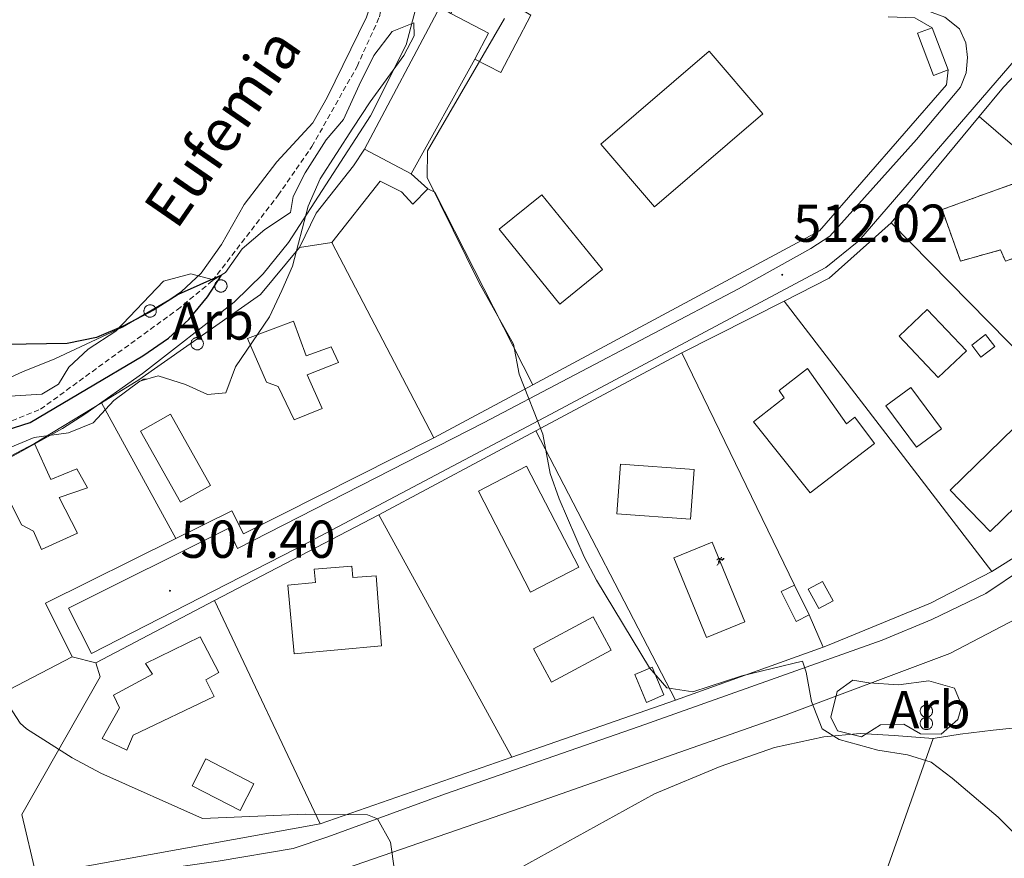
# Model space of a CAD drawing. Units: metres. Extents: x 616599 to 621104, y 4740593 to 4743640.
# Drawn here: x 617815 to 618000, y 4742702 to 4742859 of the extents above; entities that cross this region are included whole.
import ezdxf
from ezdxf.enums import TextEntityAlignment as Align

# ---------------------------------------------------------------- set-up
doc = ezdxf.new("R2010")
doc.units = ezdxf.units.M
doc.header["$MEASUREMENT"] = 0
doc.linetypes.add('TRAZOSX2', pattern=[1.5, 1, -0.5])
for name, color, linetype, lineweight in [('Carátula', 7, 'Continuous', 5), ('Level 11', 142, 'TRAZOSX2', 13), ('Level 15', 1, 'Continuous', 0), ('Level 16', 1, 'Continuous', 0), ('Level 18', 1, 'TRAZOSX2', 13), ('Level 19', 252, 'Continuous', 0), ('Level 20', 19, 'Continuous', 0), ('Level 21', 19, 'Continuous', 0), ('Level 35', 92, 'TRAZOSX2', 0), ('Level 36', 19, 'Continuous', 40), ('Level 37', 92, 'Continuous', 0), ('Level 4', 36, 'Continuous', 30), ('Level 41', 19, 'Continuous', 0), ('Level 43', 5, 'Continuous', 0), ('Level 5', 36, 'Continuous', 0), ('Level 52', 1, 'Continuous', 13), ('Level 53', 1, 'Continuous', 0), ('Level 7', 19, 'Continuous', 0)]:
    doc.layers.add(name, color=color, linetype=linetype, lineweight=lineweight)
doc.styles.add('Arial', font='ARIAL.TTF', dxfattribs={"height": 0.2})

# ---------------------------------------------------------------- blocks, each defined once
blk = doc.blocks.new('5PATER')
at = {"layer": 'Carátula', "linetype": 'Continuous', "lineweight": 5}
h = blk.add_hatch(color=250, dxfattribs=at)
edge = h.paths.add_edge_path()
edge.add_ellipse((0, 0), major_axis=(-1.33, -1.34), ratio=0.999422, start_angle=0, end_angle=360)
blk = doc.blocks.new('5IDEP')
at = {"layer": 'Carátula', "linetype": 'Continuous', "lineweight": 5, "extrusion": (0, 0, -1)}
blk.add_hatch(color=252, dxfattribs=at).paths.add_polyline_path([(0.5, -0.6), (-1.8, 1.9), (-4, 0.2), (-7.9, 4.2), (-6.6, 5.2), (-4, 2.4), (-0.4, 5.2), (2.7, 5.2), (6.4, 1.4), (5.1, 0.3), (1.9, 3.7), (1.3, 3.2), (3, 1.4)])
at = {"layer": 'Carátula', "linetype": 'Continuous', "lineweight": 5}
for points in [[(-4.9, -9.4), (-5.1, -9.4), (-5.4, -9.3), (-5.6, -9.2), (-5.7, -9), (-5.8, -8.7), (-5.8, -8.4), (-5.7, -8.2), (-3, -4.9), (-3.6, 0.3), (-3.4, 0.8), (-1.9, -2), (-1.8, -3.7), (-1.2, -5.1), (-4.4, -9.2), (-4.6, -9.4)], [(1.4, -5.2), (-1.2, -5.1), (-1.8, -3.7), (0.3, -3.7), (-1.9, -2), (-3.4, 0.8), (2.1, -3.4), (2.3, -3.5), (2.4, -3.8), (2.5, -4.1), (2.4, -4.4), (2.3, -4.6), (2.2, -4.8), (2, -5), (1.7, -5.1)]]:
    blk.add_hatch(color=252, dxfattribs=at).paths.add_polyline_path(points)
h = blk.add_hatch(color=252, dxfattribs=at)
edge = h.paths.add_edge_path()
edge.add_arc((3, 5.5), 1.39, 179.999, 539.999)
at = {"layer": 'Carátula', "color": 252, "linetype": 'Continuous', "lineweight": 5}
blk.add_line((4, 0.2), (7.9, 4.2), dxfattribs=at)
at = {"layer": 'Carátula', "color": 252, "linetype": 'Continuous', "lineweight": 5, "flags": 128}
blk.add_lwpolyline([(7.9, 4.2), (4, 0.2)], dxfattribs=at)

msp = doc.modelspace()

# ---------------------------------------------------------------- linework, layer by layer
at = {"layer": 'Level 11', "color": 142, "linetype": 'TRAZOSX2', "lineweight": 13}
msp.add_polyline3d([(617791.54, 4742774.74, 499.77), (617819.12, 4742786.03, 499.86), (617844.83, 4742804.72, 499.87), (617851.43, 4742810.17, 499.99), (617863.77, 4742826.22, 504.19), (617870.12, 4742835.38, 504.23), (617878.61, 4742850.43, 504.32), (617882.82, 4742859.76, 504.35), (617883.97, 4742864.88, 504.81), (617884.39, 4742868.92, 505.03), (617882.74, 4742879.78, 505.98), (617883.65, 4742883.74, 506.27), (617883.89, 4742885.14, 506.38), (617883.89, 4742890.92, 506.85), (617880.93, 4742914.89, 508.55), (617873.28, 4742948.82, 509.78)], dxfattribs=at)
at = {"layer": 'Level 15', "linetype": 'Continuous', "lineweight": 13}
for points in [[(617911.25, 4742860.09, 510.04), (617905.62, 4742849.27, 510.16), (617900.76, 4742851.81, 509.66), (617903.31, 4742856.67, 509.57), (617896.21, 4742860.39, 507), (617897.97, 4742863.75, 507.15), (617901.51, 4742861.88, 508.37), (617902.27, 4742863.27, 508.13), (617905.85, 4742861.31, 509.27), (617906.67, 4742862.73, 509.12), (617909.25, 4742861.24, 509.64), (617911.25, 4742860.09, 510.04)], [(617924.41, 4742835.85, 510.77), (617944.77, 4742853.29, 510.69), (617954.85, 4742841.51, 511.24), (617934.49, 4742824.07, 511.26), (617924.41, 4742835.85, 510.77)], [(617870.93, 4742822.89, 505.45), (617877.93, 4742831.77, 505.8), (617880.01, 4742834.89, 505.81), (617888.77, 4742830.25, 509.05), (617891.93, 4742827.45, 509.87), (617889.09, 4742824.57, 509.2), (617886.93, 4742826.89, 509.05), (617882.97, 4742828.89, 507.7), (617873.85, 4742817.37, 506.27), (617867.77, 4742816.41, 505.34), (617870.93, 4742822.89, 505.45)], [(617980.45, 4742799.76, 512.32), (617987.81, 4742792, 512.32), (617993.1, 4742797.03, 512.57), (617985.74, 4742804.79, 512.55), (617980.45, 4742799.76, 512.32)], [(617866.77, 4742784.01, 507.25), (617863.81, 4742790.33, 506.63), (617861.61, 4742791.13, 506.41), (617858.01, 4742799.29, 505.63), (617866.65, 4742802.57, 506.1), (617869.05, 4742796.09, 506.68), (617873.77, 4742797.77, 506.95), (617875.09, 4742794.81, 507.23), (617869.25, 4742792.49, 506.92), (617872.05, 4742786.17, 507.53), (617866.77, 4742784.01, 507.25)], [(617994.09, 4742798.08, 512.62), (617996.69, 4742800.08, 512.72), (617998.43, 4742797.81, 512.72), (617995.83, 4742795.81, 512.61), (617994.09, 4742798.08, 512.62)], [(617963.73, 4742770.33, 510.98), (617953.09, 4742783.69, 511.3), (617958.85, 4742788.17, 511.39), (617957.89, 4742789.53, 511.43), (617963.25, 4742793.69, 511.65), (617970.57, 4742783.29, 511.56), (617972.13, 4742784.57, 511.64), (617975.85, 4742779.6, 511.6), (617963.73, 4742770.33, 510.98)], [(617819.29, 4742759.69, 506.04), (617817.81, 4742763.13, 505.85), (617815.53, 4742764.33, 505.7), (617810.01, 4742775.37, 504.66), (617818.01, 4742779.61, 504.9), (617821.09, 4742772.81, 505.45), (617825.93, 4742774.81, 505.52), (617827.93, 4742771.29, 505.78), (617822.61, 4742769.45, 505.68), (617826.05, 4742762.73, 506.18), (617819.29, 4742759.69, 506.04)], [(617911.21, 4742751.69, 508.96), (617901.41, 4742770.65, 509.52), (617910.47, 4742775.33, 509.86), (617920.27, 4742756.37, 509.86), (617911.21, 4742751.69, 508.96)], [(617928.09, 4742775.69, 510.47), (617941.93, 4742774.73, 510.87), (617941.28, 4742765.4, 510.69), (617927.44, 4742766.36, 510.29), (617928.09, 4742775.69, 510.47)], [(617883.17, 4742741.61, 507.38), (617866.77, 4742740.09, 506.97), (617865.58, 4742752.99, 507.89), (617870.77, 4742753.47, 508.02), (617870.57, 4742755.99, 508.2), (617877.65, 4742756.56, 508.37), (617877.81, 4742754.41, 508.22), (617882.17, 4742754.74, 508.32), (617883.17, 4742741.61, 507.38)], [(617958.29, 4742751.77, 510.39), (617961.09, 4742746.17, 510.22), (617963.58, 4742747.41, 510.3), (617960.78, 4742753.01, 510.41), (617958.29, 4742751.77, 510.39)], [(617963.37, 4742752.25, 510.44), (617965.37, 4742748.57, 510.39), (617968.03, 4742750.01, 510.51), (617966.03, 4742753.69, 510.56), (617963.37, 4742752.25, 510.44)], [(617832.85, 4742732.33, 505.94), (617840.17, 4742736.25, 506.38), (617838.85, 4742738.25, 506.46), (617849.13, 4742743.29, 506.91), (617852.61, 4742736.57, 506.53), (617850.17, 4742735.21, 506.46), (617851.77, 4742732.09, 506.28), (617836.53, 4742724.81, 505.6), (617835.37, 4742722.01, 505.4), (617830.69, 4742724.17, 505.39), (617833.97, 4742729.93, 505.83), (617832.85, 4742732.33, 505.94)], [(617930.81, 4742736.17, 509.75), (617933.01, 4742730.97, 509.63), (617936.27, 4742732.35, 509.94), (617934.07, 4742737.55, 510.02), (617930.81, 4742736.17, 509.75)]]:
    msp.add_polyline3d(points, dxfattribs=at)
at = {"layer": 'Level 15', "color": 5, "linetype": 'Continuous', "lineweight": 0}
for points in [[(617905.29, 4742819.85, 510.22), (617916.69, 4742805.77, 510.41), (617924.71, 4742812.26, 510.78), (617913.31, 4742826.34, 510.5), (617905.29, 4742819.85, 510.22)], [(617977.97, 4742786.64, 511.87), (617983.69, 4742778.88, 511.81), (617988.4, 4742782.36, 512.05), (617982.68, 4742790.12, 512.11), (617977.97, 4742786.64, 511.87)], [(617837.93, 4742781.93, 505.58), (617845.41, 4742768.57, 506.6), (617851.04, 4742771.72, 506.78), (617843.56, 4742785.08, 505.64), (617837.93, 4742781.93, 505.58)], [(617911.77, 4742741.05, 508.57), (617922.97, 4742747.05, 509.66), (617926.34, 4742740.75, 509.63), (617915.14, 4742734.75, 508.54), (617911.77, 4742741.05, 508.57)], [(617847.61, 4742715.29, 505.32), (617850.21, 4742720.33, 505.63), (617859.24, 4742715.66, 505.35), (617856.64, 4742710.62, 505.07), (617847.61, 4742715.29, 505.32)]]:
    msp.add_polyline3d(points, dxfattribs=at)
at = {"layer": 'Level 16', "color": 1, "linetype": 'Continuous', "lineweight": 13, "ltscale": 0.5}
for points in [[(617880.01, 4742834.89, 512.44), (617894.25, 4742861.69, 512.34), (617896.21, 4742860.39, 512.34)], [(617978.38, 4742859.77, 514.28), (617983.41, 4742859.53, 514.3), (617986.68, 4742857.69, 514.3)], [(617986.68, 4742857.69, 516.8), (617983.93, 4742856.65, 516.5), (617986.93, 4742848.72, 516.78), (617989.68, 4742849.77, 516.8)], [(617989.68, 4742849.77, 516.8), (617986.68, 4742857.69, 516.8)], [(617995.49, 4742841.01, 515.31), (618000.09, 4742846.56, 515.42), (618003.85, 4742850.48, 515.76), (618007.85, 4742853.04, 515.84), (618017.09, 4742856, 515.86), (618031.65, 4742851.92, 515.88), (618055.73, 4742843.76, 516.56), (618059.45, 4742839.84, 516.66), (618060.77, 4742835.84, 516.7), (618060.89, 4742832.24, 516.84), (618060.49, 4742828, 516.68), (618059.53, 4742825.92, 516.6)], [(617900.76, 4742851.81, 512.4), (617888.77, 4742830.25, 512.64)], [(617989.68, 4742849.77, 515.62), (617989.33, 4742846.96, 515.5), (617965.49, 4742819.53, 514.5), (617911.63, 4742790.62, 512.45)], [(617978.97, 4742821.05, 514.92), (617995.49, 4742841.01, 515.31)], [(617891.93, 4742827.45, 510.98), (617893.21, 4742826.81, 511.08), (617911.63, 4742790.62, 510.92)], [(617958.83, 4742806.36, 513.91), (617967.29, 4742810.65, 514.12), (617978.97, 4742821.05, 514.92)], [(617830.6, 4742787.26, 509.64), (617837.61, 4742791.53, 509.78), (617860.49, 4742807.61, 510.12), (617867.77, 4742816.41, 511.8)], [(617873.85, 4742817.37, 512.14), (617893.05, 4742780.65, 512.22)], [(617939.65, 4742796.65, 513.44), (617958.83, 4742806.36, 513.91)], [(617958.83, 4742806.36, 513.68), (617997.89, 4742755.52, 513.92)], [(617912.2, 4742781.96, 512.09), (617939.65, 4742796.65, 513.44)], [(617939.65, 4742796.65, 512.62), (617960.78, 4742753.01, 512.62)], [(617911.63, 4742790.62, 512.45), (617893.05, 4742780.65, 511.74)], [(617818.01, 4742779.61, 509.4), (617830.6, 4742787.26, 509.64)], [(617844.57, 4742761.76, 510.74), (617830.6, 4742787.26, 510)], [(617882.69, 4742766.17, 510.64), (617912.2, 4742781.96, 512.09)], [(617912.2, 4742781.96, 511.66), (617938.41, 4742731.37, 511.62)], [(617893.05, 4742780.65, 511.74), (617857.25, 4742762.65, 509.72), (617855.05, 4742766.97, 510.32), (617844.57, 4742761.76, 509.96)], [(618022.93, 4742776.32, 514.52), (618014.25, 4742767.44, 514.2), (618008.77, 4742762.4, 513.92), (617997.89, 4742755.52, 513.46)], [(617851.85, 4742750.07, 509.68), (617882.69, 4742766.17, 510.64)], [(617882.69, 4742766.17, 510.38), (617907.7, 4742720.69, 509.5)], [(617844.57, 4742761.76, 509.96), (617820.09, 4742749.61, 509.14), (617825.05, 4742739.53, 509.04)], [(617997.89, 4742755.52, 513.46), (617986.37, 4742749.6, 512.94), (617967.29, 4742741.77, 512.16), (617966.17, 4742741.36, 512.11)], [(617829.53, 4742738.41, 508.98), (617851.85, 4742750.07, 509.68)], [(617851.85, 4742750.07, 509.5), (617871.69, 4742708.17, 507.82)], [(617963.58, 4742747.41, 512.62), (617966.17, 4742741.36, 512.42)], [(617825.05, 4742739.53, 507.72), (617800.01, 4742726.49, 505.5), (617778.25, 4742747.13, 504.98)], [(617966.17, 4742741.36, 512.11), (617938.41, 4742731.37, 510.86)], [(617818.33, 4742698.49, 503.94), (617815.65, 4742709.93, 505.04), (617830.33, 4742735.77, 507.56), (617829.53, 4742738.41, 507.56)], [(617825.05, 4742739.53, 509.04), (617829.53, 4742738.41, 508.98)], [(617938.41, 4742731.37, 510.86), (617907.7, 4742720.69, 508.81)], [(617907.7, 4742720.69, 508.81), (617871.69, 4742708.17, 506.4)], [(617871.69, 4742708.17, 506.4), (617818.33, 4742698.49, 503.94)]]:
    msp.add_polyline3d(points, dxfattribs=at)
at = {"layer": 'Level 18', "color": 20, "linetype": 'TRAZOSX2', "lineweight": 13}
msp.add_polyline3d([(617988.52, 4742823.55, 512.99), (618003.07, 4742828.79, 513.44), (618003.8, 4742827.19, 513.42), (618007.48, 4742828.33, 513.53), (618011.62, 4742817.92, 513.43), (618003.95, 4742814.5, 513.18), (618003.75, 4742815.07, 513.18), (618000.43, 4742813.82, 513.08), (617999.5, 4742815.95, 513.1), (617991.99, 4742813.87, 512.88), (617988.52, 4742823.55, 512.99)], dxfattribs=at)
at = {"layer": 'Level 18', "color": 19, "linetype": 'Continuous', "lineweight": 0}
for points in [[(617990.05, 4742770.8, 512.54), (618006.97, 4742787.28, 512.94), (618014.49, 4742779.56, 513.1), (617997.57, 4742763.08, 513.1), (617990.05, 4742770.8, 512.54)], [(617938.13, 4742758.09, 511.46), (617944.29, 4742743.13, 511.66), (617951.49, 4742746.09, 511.64), (617945.33, 4742761.05, 511.64), (617938.13, 4742758.09, 511.46)]]:
    msp.add_polyline3d(points, dxfattribs=at)
at = {"layer": 'Level 20', "color": 19, "linetype": 'Continuous', "lineweight": 0, "ltscale": 0.5}
for points in [[(617995.49, 4742841.01, 514.02), (618041.57, 4742801.36, 514.46)], [(617978.97, 4742821.05, 513), (618022.93, 4742776.32, 513.92)]]:
    msp.add_polyline3d(points, dxfattribs=at)
at = {"layer": 'Level 21', "color": 19, "linetype": 'Continuous', "lineweight": 13}
for points in [[(617978.41, 4742861.13, 513.24), (617985.49, 4742860.97, 513.54), (617989.01, 4742859.68, 513.72), (617991.77, 4742857.52, 513.64), (617993.01, 4742854.88, 513.76), (617993.29, 4742852.08, 513.84), (617993.05, 4742849.2, 513.82), (617991.97, 4742846.56, 513.82), (617983.69, 4742836.72, 513.4), (617967.45, 4742818.57, 512.92), (617963.85, 4742816.25, 512.74), (617950.25, 4742808.65, 512.02), (617902.37, 4742783.45, 510.2), (617856.17, 4742759.85, 508.18), (617854.41, 4742763.61, 508.18), (617824.41, 4742748.65, 507.48), (617828.73, 4742740.17, 507.46), (617869.69, 4742761.13, 508.74), (617914.89, 4742785.05, 510.58), (617966.65, 4742812.65, 512.3), (617972.89, 4742817.69, 512.74), (618004.01, 4742853.76, 514.04)], [(617670.8, 4742569.29, 488.92), (617691.28, 4742592.73, 490.34), (617716.6, 4742621.05, 492.66), (617722.99, 4742627.88, 492.94), (617726.11, 4742631.22, 493.07), (617730.8, 4742636.25, 493.28), (617752.88, 4742660.89, 495.56), (617760.72, 4742668.97, 496.52), (617766.32, 4742674.17, 496.86), (617773.85, 4742680.09, 497.58), (617780.93, 4742684.89, 498.26), (617786.45, 4742687.85, 499.14), (617792.81, 4742690.57, 499.54), (617801.09, 4742693.13, 499.88), (617812.77, 4742695.45, 500.72), (617852.49, 4742701.13, 503.38), (617866.61, 4742703.53, 504.36), (617873.13, 4742705.69, 504.8), (617895.25, 4742713.77, 506.12), (617931.61, 4742726.41, 508.76), (617977.25, 4742742.64, 510.96), (617986.61, 4742746.56, 511.52), (617996.73, 4742751.44, 511.86), (618003.81, 4742756.16, 511.98)], [(618002.57, 4742746.72, 512.04), (617989.97, 4742740.16, 511.48), (617959.25, 4742728.65, 510.04), (617911.09, 4742711.69, 507.2), (617871.33, 4742698.01, 504.24), (617860.65, 4742695.45, 503.74), (617802.57, 4742686.01, 499.84), (617794.37, 4742683.45, 499.28), (617789.45, 4742681.21, 498.6), (617783, 4742677.69, 498.1), (617776.52, 4742673.45, 497.36), (617769.4, 4742666.73, 496.62), (617754.76, 4742651.77, 495.18), (617731.44, 4742625.69, 493), (617722.68, 4742615.61, 492.56), (617703.68, 4742594.33, 491.42), (617685.32, 4742574.97, 489.72), (617661.48, 4742548.41, 487.82)]]:
    msp.add_polyline3d(points, dxfattribs=at)
at = {"layer": 'Level 35', "color": 92, "linetype": 'Continuous', "lineweight": 0, "ltscale": 0.5}
for points in [[(617806.37, 4742788.06, 506.36), (617819.41, 4742788.89, 506.87), (617822.49, 4742790.73, 506.81), (617824.45, 4742793.93, 506.35), (617828.1, 4742797.33, 506.04), (617833.31, 4742800.72, 506.04), (617842.21, 4742810.09, 507.21), (617847.37, 4742811.45, 507.19), (617851.61, 4742810.33, 507.63), (617853.89, 4742811.69, 508.05), (617857.01, 4742816.17, 508.21), (617861.25, 4742819.77, 508.55), (617866.09, 4742822.97, 509.25), (617866.61, 4742826.01, 509.47), (617868.88, 4742830.43, 509.02), (617872.81, 4742836.65, 508.11), (617876.04, 4742840.47, 508.01), (617879.01, 4742846.89, 508.93), (617881.73, 4742852.49, 509.29), (617885.21, 4742856.97, 508.95), (617889.29, 4742858.65, 509.47), (617889.33, 4742856.17, 510.09), (617887.37, 4742852.49, 510.37), (617881.05, 4742843.77, 510.43), (617877.81, 4742838.81, 510.79), (617871.69, 4742829.29, 510.73)], [(617871.69, 4742829.29, 510.73), (617869.41, 4742824.17, 510.39), (617866.49, 4742812.89, 511.27), (617864.47, 4742808.31, 511.3), (617862.13, 4742803.37, 511.71), (617855.77, 4742794.01, 511.85), (617853.93, 4742789.13, 511.53), (617850.49, 4742788.81, 510.81), (617846.37, 4742790.65, 510.49), (617841.21, 4742792.33, 510.33), (617837.81, 4742791.29, 510.03), (617832.89, 4742787.69, 509.65), (617829.01, 4742783.45, 509.57), (617824.4, 4742781.58, 508.98), (617817.97, 4742780.73, 508.73), (617813.4, 4742778.84, 507.92)], [(617967.65, 4742728.17, 514.64), (617968.83, 4742733, 514.22), (617971.77, 4742735.12, 514.24), (617974.77, 4742734.64, 514.82), (617980.33, 4742734.24, 514.74), (617986.05, 4742735.04, 515.34), (617990.83, 4742733.61, 515.32), (617992.25, 4742730.32, 515.52), (617991.49, 4742727.76, 515.48), (617988.33, 4742724.96, 514.82), (617984.45, 4742725.04, 514.44), (617981.33, 4742726.88, 514.28), (617976.97, 4742726.72, 514.16), (617973.37, 4742724.48, 513.58), (617968.89, 4742725.6, 513.46), (617967.65, 4742728.17, 514.64)]]:
    msp.add_polyline3d(points, dxfattribs=at)
at = {"layer": 'Level 36', "color": 92, "linetype": 'Continuous', "lineweight": 0}
for points in [[(617882.29, 4742867.05, 505.37), (617881.81, 4742864.09, 505.11), (617880.37, 4742859.69, 504.81), (617873.01, 4742844.57, 503.73), (617870.29, 4742839.85, 503.55), (617863.53, 4742832.49, 503.17), (617857.37, 4742824.49, 502.67), (617853.13, 4742816.97, 502.21), (617849.33, 4742811.61, 501.85), (617845.65, 4742808.17, 501.59), (617843.45, 4742806.65, 501.57), (617834.53, 4742801.45, 501.17), (617821.81, 4742795.53, 500.39), (617815.73, 4742793.05, 500.05), (617799.89, 4742785.85, 499.57)], [(617839.07, 4742791.67, 0.01), (617839.04, 4742791.68, 0.01), (617839, 4742791.69, 0.01), (617838.97, 4742791.69, 0.01), (617838.93, 4742791.69, 0.01), (617838.89, 4742791.69, 0.01), (617838.86, 4742791.69, 0.01), (617838.82, 4742791.69, 0.01), (617838.78, 4742791.69, 0.01), (617838.75, 4742791.69, 0.01), (617838.71, 4742791.69, 0.01), (617838.67, 4742791.68, 0.01), (617838.64, 4742791.67, 0.01), (617838.6, 4742791.67, 0.01), (617838.57, 4742791.66, 0.01), (617838.53, 4742791.65, 0.01), (617838.5, 4742791.64, 0.01), (617838.46, 4742791.63, 0.01), (617838.43, 4742791.61, 0.01), (617838.4, 4742791.6, 0.01), (617838.36, 4742791.58, 0.01), (617838.33, 4742791.57, 0.01), (617838.3, 4742791.55, 0.01), (617838.27, 4742791.53, 0.01), (617838.23, 4742791.51, 0.01), (617838.2, 4742791.49, 0.01), (617838.17, 4742791.47, 0.01), (617838.15, 4742791.45, 0.01), (617838.12, 4742791.43, 0.01), (617838.09, 4742791.41, 0.01), (617838.06, 4742791.38, 0.01), (617838.04, 4742791.36, 0.01)], [(617838.72, 4742544.97, 507.38), (617853.28, 4742591.93, 507.28), (617865.92, 4742633.85, 507.38), (617874.88, 4742666.17, 507.46), (617878.72, 4742677.37, 507.68), (617881.44, 4742682.01, 507.78), (617885.04, 4742685.77, 507.78), (617890, 4742688.81, 507.86), (617905.41, 4742697.77, 508.24), (617934.49, 4742713.77, 508.96), (617946.85, 4742718.89, 509.24), (617957.01, 4742722.49, 509.88), (617966.29, 4742724.49, 509.86), (617973.13, 4742725.12, 510.18), (617979.49, 4742724.72, 510.5), (617986.85, 4742724.16, 510.44), (617991.89, 4742724.96, 510.7), (617998.09, 4742725.76, 510.58), (618014.89, 4742727.52, 511.42)], [(617986.85, 4742724.16, 510.14), (617975.44, 4742691.92, 509.36), (617962.44, 4742647.12, 509.78), (617949.48, 4742603.44, 509.36), (617935.12, 4742558.01, 508.24), (617920.36, 4742508.17, 508.42), (617907.48, 4742466.01, 507.44), (617899.36, 4742439.93, 502.46), (617886.13, 4742392.01, 492.34)]]:
    msp.add_polyline3d(points, dxfattribs=at)
for points in [[(617851.93, 4742809.61, 0.01), (617851.98, 4742809.71, 0.01), (617852.04, 4742809.81, 0.01), (617852.11, 4742809.91, 0.01), (617852.18, 4742810, 0.01), (617852.27, 4742810.07, 0.01), (617852.36, 4742810.15, 0.01), (617852.46, 4742810.21, 0.01), (617852.56, 4742810.26, 0.01), (617852.67, 4742810.3, 0.01), (617852.78, 4742810.33, 0.01), (617852.89, 4742810.35, 0.01), (617853.01, 4742810.35, 0.01), (617853.13, 4742810.35, 0.01), (617853.24, 4742810.33, 0.01), (617853.35, 4742810.3, 0.01), (617853.46, 4742810.27, 0.01), (617853.57, 4742810.21, 0.01), (617853.67, 4742810.16, 0.01), (617853.76, 4742810.09, 0.01), (617853.85, 4742810.01, 0.01), (617853.92, 4742809.92, 0.01), (617853.99, 4742809.83, 0.01), (617854.05, 4742809.73, 0.01), (617854.1, 4742809.62, 0.01), (617854.13, 4742809.51, 0.01), (617854.16, 4742809.4, 0.01), (617854.18, 4742809.29, 0.01), (617854.18, 4742809.17, 0.01), (617854.17, 4742809.05, 0.01), (617854.15, 4742808.94, 0.01), (617854.12, 4742808.83, 0.01), (617854.08, 4742808.72, 0.01), (617854.03, 4742808.62, 0.01), (617853.97, 4742808.52, 0.01), (617853.9, 4742808.43, 0.01), (617853.82, 4742808.35, 0.01), (617853.73, 4742808.27, 0.01), (617853.63, 4742808.2, 0.01), (617853.53, 4742808.15, 0.01), (617853.43, 4742808.1, 0.01), (617853.31, 4742808.07, 0.01), (617853.2, 4742808.04, 0.01), (617853.09, 4742808.03, 0.01), (617852.97, 4742808.03, 0.01), (617852.85, 4742808.04, 0.01), (617852.74, 4742808.06, 0.01), (617852.63, 4742808.1, 0.01), (617852.52, 4742808.14, 0.01), (617852.42, 4742808.19, 0.01), (617852.33, 4742808.26, 0.01), (617852.24, 4742808.33, 0.01), (617852.15, 4742808.41, 0.01), (617852.08, 4742808.51, 0.01), (617852.02, 4742808.6, 0.01), (617851.96, 4742808.71, 0.01), (617851.92, 4742808.81, 0.01), (617851.89, 4742808.92, 0.01), (617851.87, 4742809.04, 0.01), (617851.86, 4742809.15, 0.01), (617851.86, 4742809.27, 0.01), (617851.87, 4742809.38, 0.01), (617851.9, 4742809.5, 0.01), (617851.93, 4742809.61, 0.01)], [(617838.64, 4742804.9, 0.01), (617838.68, 4742805, 0.01), (617838.74, 4742805.11, 0.01), (617838.81, 4742805.2, 0.01), (617838.88, 4742805.29, 0.01), (617838.97, 4742805.37, 0.01), (617839.06, 4742805.44, 0.01), (617839.16, 4742805.5, 0.01), (617839.26, 4742805.55, 0.01), (617839.37, 4742805.59, 0.01), (617839.48, 4742805.62, 0.01), (617839.6, 4742805.64, 0.01), (617839.71, 4742805.64, 0.01), (617839.83, 4742805.64, 0.01), (617839.94, 4742805.62, 0.01), (617840.05, 4742805.59, 0.01), (617840.16, 4742805.56, 0.01), (617840.27, 4742805.51, 0.01), (617840.37, 4742805.45, 0.01), (617840.46, 4742805.38, 0.01), (617840.55, 4742805.3, 0.01), (617840.62, 4742805.21, 0.01), (617840.69, 4742805.12, 0.01), (617840.75, 4742805.02, 0.01), (617840.8, 4742804.91, 0.01), (617840.84, 4742804.81, 0.01), (617840.86, 4742804.69, 0.01), (617840.88, 4742804.58, 0.01), (617840.88, 4742804.46, 0.01), (617840.87, 4742804.35, 0.01), (617840.86, 4742804.23, 0.01), (617840.83, 4742804.12, 0.01), (617840.78, 4742804.01, 0.01), (617840.73, 4742803.91, 0.01), (617840.67, 4742803.81, 0.01), (617840.6, 4742803.72, 0.01), (617840.52, 4742803.64, 0.01), (617840.43, 4742803.56, 0.01), (617840.33, 4742803.49, 0.01), (617840.23, 4742803.44, 0.01), (617840.13, 4742803.39, 0.01), (617840.02, 4742803.36, 0.01), (617839.9, 4742803.33, 0.01), (617839.79, 4742803.32, 0.01), (617839.67, 4742803.32, 0.01), (617839.56, 4742803.33, 0.01), (617839.44, 4742803.35, 0.01), (617839.33, 4742803.39, 0.01), (617839.23, 4742803.43, 0.01), (617839.12, 4742803.49, 0.01), (617839.03, 4742803.55, 0.01), (617838.94, 4742803.62, 0.01), (617838.86, 4742803.71, 0.01), (617838.78, 4742803.8, 0.01), (617838.72, 4742803.89, 0.01), (617838.67, 4742804, 0.01), (617838.62, 4742804.1, 0.01), (617838.59, 4742804.21, 0.01), (617838.57, 4742804.33, 0.01), (617838.56, 4742804.44, 0.01), (617838.56, 4742804.56, 0.01), (617838.58, 4742804.67, 0.01), (617838.6, 4742804.79, 0.01), (617838.64, 4742804.9, 0.01)], [(617847.48, 4742798.76, 0.01), (617847.53, 4742798.87, 0.01), (617847.59, 4742798.97, 0.01), (617847.65, 4742799.06, 0.01), (617847.73, 4742799.15, 0.01), (617847.81, 4742799.23, 0.01), (617847.91, 4742799.3, 0.01), (617848.01, 4742799.36, 0.01), (617848.11, 4742799.41, 0.01), (617848.22, 4742799.45, 0.01), (617848.33, 4742799.48, 0.01), (617848.44, 4742799.5, 0.01), (617848.56, 4742799.51, 0.01), (617848.67, 4742799.5, 0.01), (617848.79, 4742799.48, 0.01), (617848.9, 4742799.46, 0.01), (617849.01, 4742799.42, 0.01), (617849.12, 4742799.37, 0.01), (617849.21, 4742799.31, 0.01), (617849.31, 4742799.24, 0.01), (617849.39, 4742799.16, 0.01), (617849.47, 4742799.07, 0.01), (617849.54, 4742798.98, 0.01), (617849.6, 4742798.88, 0.01), (617849.65, 4742798.78, 0.01), (617849.68, 4742798.67, 0.01), (617849.71, 4742798.55, 0.01), (617849.73, 4742798.44, 0.01), (617849.73, 4742798.32, 0.01), (617849.72, 4742798.21, 0.01), (617849.7, 4742798.09, 0.01), (617849.67, 4742797.98, 0.01), (617849.63, 4742797.87, 0.01), (617849.58, 4742797.77, 0.01), (617849.52, 4742797.67, 0.01), (617849.45, 4742797.58, 0.01), (617849.37, 4742797.5, 0.01), (617849.28, 4742797.42, 0.01), (617849.18, 4742797.36, 0.01), (617849.08, 4742797.3, 0.01), (617848.97, 4742797.25, 0.01), (617848.86, 4742797.22, 0.01), (617848.75, 4742797.19, 0.01), (617848.63, 4742797.18, 0.01), (617848.52, 4742797.18, 0.01), (617848.4, 4742797.19, 0.01), (617848.29, 4742797.21, 0.01), (617848.18, 4742797.25, 0.01), (617848.07, 4742797.29, 0.01), (617847.97, 4742797.35, 0.01), (617847.87, 4742797.41, 0.01), (617847.79, 4742797.49, 0.01), (617847.7, 4742797.57, 0.01), (617847.63, 4742797.66, 0.01), (617847.57, 4742797.75, 0.01), (617847.51, 4742797.86, 0.01), (617847.47, 4742797.96, 0.01), (617847.44, 4742798.07, 0.01), (617847.42, 4742798.19, 0.01), (617847.41, 4742798.31, 0.01), (617847.41, 4742798.42, 0.01), (617847.42, 4742798.54, 0.01), (617847.45, 4742798.65, 0.01), (617847.48, 4742798.76, 0.01)], [(617984.49, 4742729.74, 0.01), (617984.53, 4742729.85, 0.01), (617984.59, 4742729.95, 0.01), (617984.66, 4742730.04, 0.01), (617984.73, 4742730.13, 0.01), (617984.82, 4742730.21, 0.01), (617984.91, 4742730.28, 0.01), (617985.01, 4742730.34, 0.01), (617985.11, 4742730.39, 0.01), (617985.22, 4742730.43, 0.01), (617985.33, 4742730.46, 0.01), (617985.45, 4742730.48, 0.01), (617985.56, 4742730.49, 0.01), (617985.68, 4742730.48, 0.01), (617985.79, 4742730.47, 0.01), (617985.91, 4742730.44, 0.01), (617986.02, 4742730.4, 0.01), (617986.12, 4742730.35, 0.01), (617986.22, 4742730.29, 0.01), (617986.31, 4742730.22, 0.01), (617986.4, 4742730.14, 0.01), (617986.48, 4742730.06, 0.01), (617986.54, 4742729.96, 0.01), (617986.6, 4742729.87, 0.01), (617986.65, 4742729.76, 0.01), (617986.69, 4742729.65, 0.01), (617986.72, 4742729.54, 0.01), (617986.73, 4742729.42, 0.01), (617986.73, 4742729.31, 0.01), (617986.73, 4742729.19, 0.01), (617986.71, 4742729.08, 0.01), (617986.68, 4742728.97, 0.01), (617986.64, 4742728.86, 0.01), (617986.58, 4742728.75, 0.01), (617986.52, 4742728.66, 0.01), (617986.45, 4742728.57, 0.01), (617986.37, 4742728.48, 0.01), (617986.28, 4742728.41, 0.01), (617986.19, 4742728.34, 0.01), (617986.09, 4742728.28, 0.01), (617985.98, 4742728.24, 0.01), (617985.87, 4742728.2, 0.01), (617985.75, 4742728.18, 0.01), (617985.64, 4742728.17, 0.01), (617985.53, 4742728.17, 0.01), (617985.41, 4742728.18, 0.01), (617985.29, 4742728.2, 0.01), (617985.19, 4742728.23, 0.01), (617985.08, 4742728.28, 0.01), (617984.97, 4742728.33, 0.01), (617984.88, 4742728.39, 0.01), (617984.79, 4742728.47, 0.01), (617984.71, 4742728.55, 0.01), (617984.63, 4742728.64, 0.01), (617984.57, 4742728.74, 0.01), (617984.52, 4742728.84, 0.01), (617984.47, 4742728.95, 0.01), (617984.44, 4742729.06, 0.01), (617984.42, 4742729.17, 0.01), (617984.41, 4742729.29, 0.01), (617984.41, 4742729.4, 0.01), (617984.43, 4742729.52, 0.01), (617984.45, 4742729.63, 0.01), (617984.49, 4742729.74, 0.01)], [(617984.49, 4742727.42, 0.01), (617984.53, 4742727.52, 0.01), (617984.59, 4742727.63, 0.01), (617984.66, 4742727.72, 0.01), (617984.73, 4742727.81, 0.01), (617984.82, 4742727.89, 0.01), (617984.91, 4742727.96, 0.01), (617985.01, 4742728.02, 0.01), (617985.11, 4742728.07, 0.01), (617985.22, 4742728.11, 0.01), (617985.33, 4742728.14, 0.01), (617985.45, 4742728.16, 0.01), (617985.56, 4742728.16, 0.01), (617985.68, 4742728.16, 0.01), (617985.79, 4742728.14, 0.01), (617985.91, 4742728.11, 0.01), (617986.02, 4742728.08, 0.01), (617986.12, 4742728.03, 0.01), (617986.22, 4742727.97, 0.01), (617986.31, 4742727.9, 0.01), (617986.4, 4742727.82, 0.01), (617986.48, 4742727.73, 0.01), (617986.54, 4742727.64, 0.01), (617986.6, 4742727.54, 0.01), (617986.65, 4742727.43, 0.01), (617986.69, 4742727.33, 0.01), (617986.72, 4742727.21, 0.01), (617986.73, 4742727.1, 0.01), (617986.73, 4742726.98, 0.01), (617986.73, 4742726.87, 0.01), (617986.71, 4742726.75, 0.01), (617986.68, 4742726.64, 0.01), (617986.64, 4742726.53, 0.01), (617986.58, 4742726.43, 0.01), (617986.52, 4742726.33, 0.01), (617986.45, 4742726.24, 0.01), (617986.37, 4742726.16, 0.01), (617986.28, 4742726.08, 0.01), (617986.19, 4742726.02, 0.01), (617986.09, 4742725.96, 0.01), (617985.98, 4742725.91, 0.01), (617985.87, 4742725.88, 0.01), (617985.75, 4742725.85, 0.01), (617985.64, 4742725.84, 0.01), (617985.52, 4742725.84, 0.01), (617985.41, 4742725.85, 0.01), (617985.29, 4742725.87, 0.01), (617985.18, 4742725.91, 0.01), (617985.08, 4742725.95, 0.01), (617984.97, 4742726.01, 0.01), (617984.88, 4742726.07, 0.01), (617984.79, 4742726.15, 0.01), (617984.71, 4742726.23, 0.01), (617984.63, 4742726.32, 0.01), (617984.57, 4742726.41, 0.01), (617984.52, 4742726.52, 0.01), (617984.47, 4742726.62, 0.01), (617984.44, 4742726.73, 0.01), (617984.42, 4742726.85, 0.01), (617984.41, 4742726.97, 0.01), (617984.41, 4742727.08, 0.01), (617984.43, 4742727.19, 0.01), (617984.45, 4742727.31, 0.01), (617984.49, 4742727.42, 0.01)]]:
    msp.add_polyline3d(points, close=True, dxfattribs=at)
at = {"layer": 'Level 4', "color": 36, "linetype": 'Continuous', "lineweight": 30}
msp.add_polyline3d([(617807.89, 4742780.57, 500.01), (617817.21, 4742783.53, 500.01), (617838.33, 4742796.09, 500.01), (617843.17, 4742799.37, 500.01), (617846.97, 4742802.89, 500.01), (617850.53, 4742807.13, 500.01), (617853.13, 4742811.21, 500.01), (617844.97, 4742807.61, 500.01), (617840.33, 4742804.65, 500.01), (617834.81, 4742801.69, 500.01), (617829.65, 4742799.53, 500.01), (617824.17, 4742798.41, 500.01), (617812.53, 4742798.17, 500.01)], dxfattribs=at)
at = {"layer": 'Level 5', "color": 36, "linetype": 'Continuous', "lineweight": 0}
for points in [[(617799.73, 4742864.97, 505.01), (617821.85, 4742865.13, 505.01), (617835.11, 4742865.79, 505.01), (617843.37, 4742867.15, 505.01), (617855.99, 4742870.13, 505.01), (617861.73, 4742870.31, 505.01), (617868.05, 4742869.27, 505.01), (617879.09, 4742865.45, 505.01), (617882.93, 4742866.49, 505.01), (617884.57, 4742868.73, 505.01), (617887.21, 4742868.41, 505.01), (617888.93, 4742865.69, 505.01), (617889.57, 4742861.13, 505.01), (617887.81, 4742854.49, 505.01), (617881.13, 4742841.13, 505.01), (617865.73, 4742817.37, 505.01), (617860.97, 4742811.45, 505.01), (617855.49, 4742806.17, 505.01), (617838.28, 4742792.74, 505.01), (617827.49, 4742785.13, 505.01), (617823.27, 4742782.44, 505.01), (617811.73, 4742776.01, 505.01)], [(618004.72, 4742703.68, 510.01), (617999.08, 4742709.42, 510.01), (617990.41, 4742716.71, 510.01), (617986.45, 4742719.76, 510.01), (617982.01, 4742721.12, 510.01), (617976.45, 4742722, 510.01), (617969.17, 4742724, 510.01), (617966.01, 4742726.01, 510.01), (617963.97, 4742731.13, 510.01), (617963.01, 4742736.65, 510.01), (617962.29, 4742738.73, 510.01), (617950.9, 4742735.97, 510.01), (617941.69, 4742732.97, 510.01), (617936.83, 4742733.69, 510.01), (617933.57, 4742737.45, 510.01), (617923.6, 4742753.91, 510.01), (617921.25, 4742758.33, 510.01), (617916.58, 4742769.22, 510.01), (617914.89, 4742773.93, 510.01), (617913.53, 4742781.37, 510.01), (617909.09, 4742792.65, 510.01), (617908.01, 4742798.25, 510.01), (617901.57, 4742809.77, 510.01), (617891.78, 4742829.55, 510.01), (617891.85, 4742834.57, 510.01), (617906.29, 4742859.45, 510.01)], [(617812.57, 4742731.29, 505.01), (617815.32, 4742727.08, 505.01), (617816.53, 4742726.01, 505.01), (617825.08, 4742720.53, 505.01), (617830.44, 4742717.69, 505.01), (617849.58, 4742709.13, 505.01), (617868.88, 4742709.98, 505.01), (617880.57, 4742709.83, 505.01), (617882.43, 4742709.09, 505.01), (617884.88, 4742704.72, 505.01), (617885.67, 4742699.4, 505.01)]]:
    msp.add_polyline3d(points, dxfattribs=at)
at = {"layer": 'Level 52', "color": 1, "linetype": 'Continuous', "lineweight": 13}
for points in [[(617911.25, 4742860.09, 510.04), (617905.62, 4742849.27, 510.16), (617900.76, 4742851.81, 509.66), (617903.31, 4742856.67, 509.57), (617896.21, 4742860.39, 507), (617897.97, 4742863.75, 507.15), (617901.51, 4742861.88, 508.37), (617902.27, 4742863.27, 508.13), (617905.85, 4742861.31, 509.27), (617906.67, 4742862.73, 509.12), (617909.25, 4742861.24, 509.64), (617911.25, 4742860.09, 510.04)], [(617924.41, 4742835.85, 510.77), (617944.77, 4742853.29, 510.69), (617954.85, 4742841.51, 511.24), (617934.49, 4742824.07, 511.26), (617924.41, 4742835.85, 510.77)], [(617870.93, 4742822.89, 505.45), (617877.93, 4742831.77, 505.8), (617880.01, 4742834.89, 505.81), (617888.77, 4742830.25, 509.05), (617891.93, 4742827.45, 509.87), (617889.09, 4742824.57, 509.2), (617886.93, 4742826.89, 509.05), (617882.97, 4742828.89, 507.7), (617873.85, 4742817.37, 506.27), (617867.77, 4742816.41, 505.34), (617870.93, 4742822.89, 505.45)], [(617980.45, 4742799.76, 512.32), (617985.74, 4742804.79, 512.55), (617993.1, 4742797.03, 512.57), (617987.81, 4742792, 512.32), (617980.45, 4742799.76, 512.32)], [(617866.77, 4742784.01, 507.25), (617863.81, 4742790.33, 506.63), (617861.61, 4742791.13, 506.41), (617858.01, 4742799.29, 505.63), (617866.65, 4742802.57, 506.1), (617869.05, 4742796.09, 506.68), (617873.77, 4742797.77, 506.95), (617875.09, 4742794.81, 507.23), (617869.25, 4742792.49, 506.92), (617872.05, 4742786.17, 507.53), (617866.77, 4742784.01, 507.25)], [(617994.09, 4742798.08, 512.62), (617996.69, 4742800.08, 512.72), (617998.43, 4742797.81, 512.72), (617995.83, 4742795.81, 512.61), (617994.09, 4742798.08, 512.62)], [(617963.73, 4742770.33, 510.98), (617953.09, 4742783.69, 511.3), (617958.85, 4742788.17, 511.39), (617957.89, 4742789.53, 511.43), (617963.25, 4742793.69, 511.65), (617970.57, 4742783.29, 511.56), (617972.13, 4742784.57, 511.64), (617975.85, 4742779.6, 511.6), (617963.73, 4742770.33, 510.98)], [(617819.29, 4742759.69, 506.04), (617817.81, 4742763.13, 505.85), (617815.53, 4742764.33, 505.7), (617810.01, 4742775.37, 504.66), (617818.01, 4742779.61, 504.9), (617821.09, 4742772.81, 505.45), (617825.93, 4742774.81, 505.52), (617827.93, 4742771.29, 505.78), (617822.61, 4742769.45, 505.68), (617826.05, 4742762.73, 506.18), (617819.29, 4742759.69, 506.04)], [(617911.21, 4742751.69, 508.96), (617901.41, 4742770.65, 509.52), (617910.47, 4742775.33, 509.86), (617920.27, 4742756.37, 509.86), (617911.21, 4742751.69, 508.96)], [(617928.09, 4742775.69, 510.47), (617941.93, 4742774.73, 510.87), (617941.28, 4742765.4, 510.69), (617927.44, 4742766.36, 510.29), (617928.09, 4742775.69, 510.47)], [(617883.17, 4742741.61, 507.38), (617866.77, 4742740.09, 506.97), (617865.58, 4742752.99, 507.89), (617870.77, 4742753.47, 508.02), (617870.57, 4742755.99, 508.2), (617877.65, 4742756.56, 508.37), (617877.81, 4742754.41, 508.22), (617882.17, 4742754.74, 508.32), (617883.17, 4742741.61, 507.38)], [(617958.29, 4742751.77, 510.39), (617960.78, 4742753.01, 510.41), (617963.58, 4742747.41, 510.3), (617961.09, 4742746.17, 510.22), (617958.29, 4742751.77, 510.39)], [(617963.37, 4742752.25, 510.44), (617966.03, 4742753.69, 510.56), (617968.03, 4742750.01, 510.51), (617965.37, 4742748.57, 510.39), (617963.37, 4742752.25, 510.44)], [(617832.85, 4742732.33, 505.94), (617840.17, 4742736.25, 506.38), (617838.85, 4742738.25, 506.46), (617849.13, 4742743.29, 506.91), (617852.61, 4742736.57, 506.53), (617850.17, 4742735.21, 506.46), (617851.77, 4742732.09, 506.28), (617836.53, 4742724.81, 505.6), (617835.37, 4742722.01, 505.4), (617830.69, 4742724.17, 505.39), (617833.97, 4742729.93, 505.83), (617832.85, 4742732.33, 505.94)], [(617930.81, 4742736.17, 509.75), (617934.07, 4742737.55, 510.02), (617936.27, 4742732.35, 509.94), (617933.01, 4742730.97, 509.63), (617930.81, 4742736.17, 509.75)]]:
    msp.add_polyline3d(points, close=True, dxfattribs=at)
at = {"layer": 'Level 52', "color": 1, "linetype": 'Continuous', "lineweight": 0}
for points in [[(617905.29, 4742819.85, 510.22), (617913.31, 4742826.34, 510.5), (617924.71, 4742812.26, 510.78), (617916.69, 4742805.77, 510.41), (617905.29, 4742819.85, 510.22)], [(617977.97, 4742786.64, 511.87), (617982.68, 4742790.12, 512.11), (617988.4, 4742782.36, 512.05), (617983.69, 4742778.88, 511.81), (617977.97, 4742786.64, 511.87)], [(617837.93, 4742781.93, 505.58), (617843.56, 4742785.08, 505.64), (617851.04, 4742771.72, 506.78), (617845.41, 4742768.57, 506.6), (617837.93, 4742781.93, 505.58)], [(617911.77, 4742741.05, 508.57), (617922.97, 4742747.05, 509.66), (617926.34, 4742740.75, 509.63), (617915.14, 4742734.75, 508.54), (617911.77, 4742741.05, 508.57)], [(617847.61, 4742715.29, 505.32), (617850.21, 4742720.33, 505.63), (617859.24, 4742715.66, 505.35), (617856.64, 4742710.62, 505.07), (617847.61, 4742715.29, 505.32)]]:
    msp.add_polyline3d(points, close=True, dxfattribs=at)
at = {"layer": 'Level 53', "color": 1, "linetype": 'Continuous', "lineweight": 0}
msp.add_polyline3d([(617988.52, 4742823.55, 512.99), (618003.07, 4742828.79, 513.44), (618003.8, 4742827.19, 513.42), (618007.48, 4742828.33, 513.53), (618011.62, 4742817.92, 513.43), (618003.95, 4742814.5, 513.18), (618003.75, 4742815.07, 513.18), (618000.43, 4742813.82, 513.08), (617999.5, 4742815.95, 513.1), (617991.99, 4742813.87, 512.88), (617988.52, 4742823.55, 512.99)], close=True, dxfattribs=at)

# ---------------------------------------------------------------- block references
at = {"layer": 'Level 19', "color": 252, "linetype": 'Continuous', "lineweight": 0, "xscale": 0.09999983015004542, "yscale": 0.09999983015004542}
msp.add_blockref('5IDEP', (617946.76, 4742757.59, 510.84), dxfattribs=at)
at = {"layer": 'Level 7', "color": 19, "linetype": 'Continuous', "lineweight": 0, "xscale": 0.09999983015004542, "yscale": 0.09999983015004542}
for p in [(617958.49, 4742811.29, 512.03), (617843.45, 4742751.93, 507.41)]:
    msp.add_blockref('5PATER', p, dxfattribs=at)

# ---------------------------------------------------------------- texts
at = {"layer": 'Level 37', "color": 92, "linetype": 'Continuous', "lineweight": 0, "style": 'Arial'}
for p in [(617851.5, 4742802.61, 501.63), (617986.17, 4742729.59, 510.67)]:
    msp.add_text('Arb', height=7, dxfattribs=at).set_placement(p, align=Align.MIDDLE_CENTER)
at = {"layer": 'Level 41', "color": 19, "linetype": 'Continuous', "lineweight": 0, "style": 'Arial'}
for s, p in [('512.02', (617960.54, 4742815.29, 512.03)), ('507.40', (617845.43, 4742755.93, 507.41))]:
    msp.add_text(s, height=7, dxfattribs=at).set_placement(p, align=Align.BOTTOM_LEFT)
at = {"layer": 'Level 43', "color": 142, "linetype": 'Continuous', "lineweight": 0, "style": 'Arial'}
msp.add_text('Eufemia', height=8, rotation=55.375, dxfattribs=at).set_placement((617846.76, 4742818.08, 501.82), align=Align.BOTTOM_LEFT)

doc.saveas('drawing.dxf')
